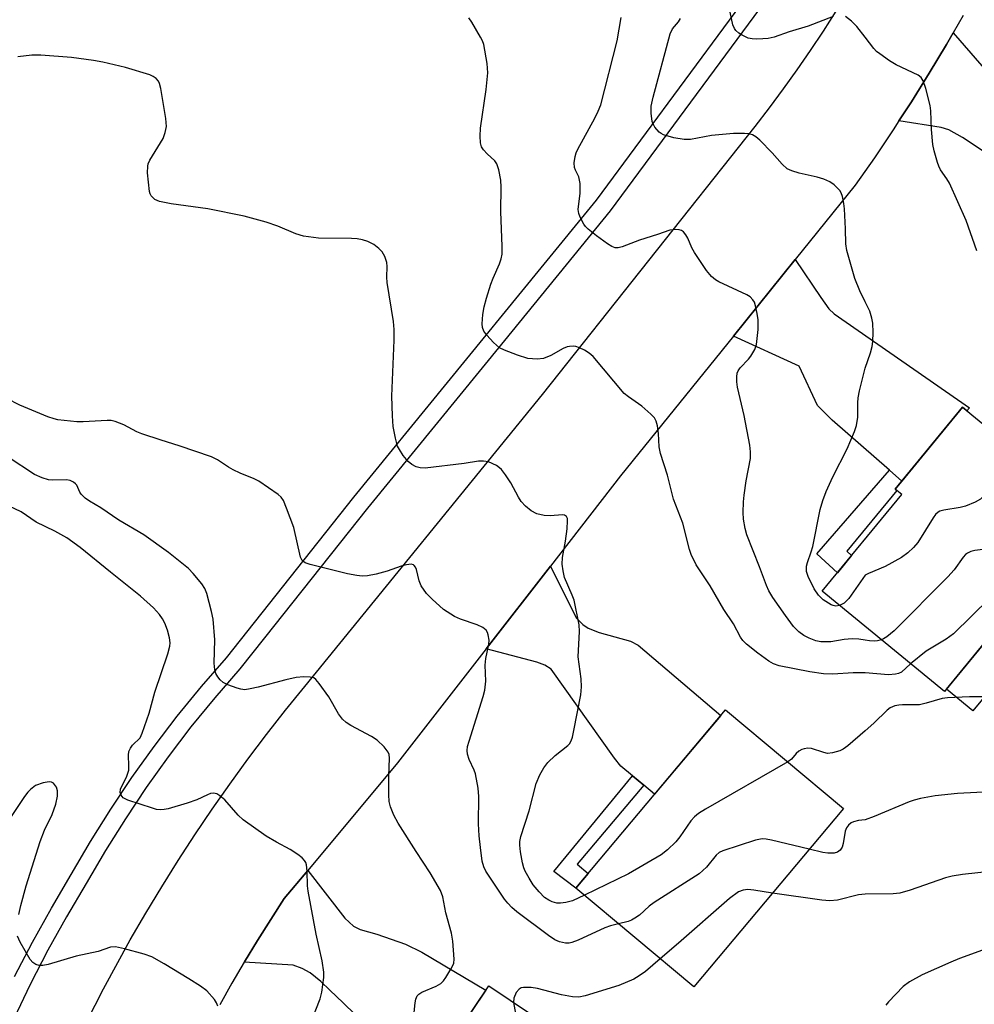
# Model space of a CAD drawing. Units: inches. Extents: x 1255769 to 1261769, y 573450 to 577451.
# Drawn here: x 1256817 to 1257024, y 575586 to 575799 of the extents above; entities that cross this region are included whole.
import ezdxf

# ---------------------------------------------------------------- set-up
doc = ezdxf.new("R2010")
doc.units = ezdxf.units.IN
doc.header["$MEASUREMENT"] = 0
for name, color, linetype in [('BLDG-Footprint', 5, 'Continuous'), ('CULTRL-Pad', 6, 'Continuous'), ('TRANS-Driveway', 251, 'Continuous'), ('TRANS-Non Street Sidewalk', 7, 'Continuous'), ('TRANS-Road', 130, 'Continuous'), ('TRANS-Street Sidewalk', 7, 'Continuous'), ('Undefined', 1, 'Continuous')]:
    doc.layers.add(name, color=color, linetype=linetype)

msp = doc.modelspace()

# ---------------------------------------------------------------- linework, layer by layer
at = {"layer": 'BLDG-Footprint'}
for points, elevation in [([(1257041.43, 575683.46), (1257017.14, 575653.83), (1256990.72, 575675.48), (1257007.88, 575696.4), (1257006.49, 575697.54), (1257020.99, 575715.24), (1257046.63, 575694.22), (1257039.27, 575685.24)], 614.49), ([(1256995.28, 575628.58), (1256962.98, 575590.06), (1256937.53, 575611.4), (1256969.84, 575649.92)], 579.01), ([(1256942, 575561.3), (1256920.41, 575529.13), (1256891.88, 575548.29), (1256906.99, 575570.8), (1256906.04, 575571.44), (1256918.7, 575590.31), (1256945.94, 575572.02), (1256939.75, 575562.81)], 604.59)]:
    msp.add_lwpolyline(points, close=True, dxfattribs=dict(at, elevation=elevation))
at = {"layer": 'CULTRL-Pad'}
msp.add_lwpolyline([(1257031.52, 575659.68), (1257023.26, 575649.64), (1257017.55, 575654.33), (1257025.79, 575664.39)], close=True, dxfattribs=at)
at = {"layer": 'TRANS-Driveway'}
for points in [[(1257007.29, 575777.07), (1257009.97, 575781.2), (1257013.81, 575787.34), (1257017.54, 575793.55), (1257018.99, 575796.06), (1257027.6, 575786.24), (1257029.58, 575784.18), (1257034, 575780.56), (1257038.36, 575777.65), (1257047.33, 575772.25), (1257065.53, 575761.95), (1257074.35, 575756.38), (1257083.92, 575749.82), (1257088.59, 575746.38), (1257108.48, 575731.05), (1257096.14, 575714.68), (1257073.45, 575736.92), (1257066.74, 575743.17), (1257063.09, 575745.93), (1257037.96, 575762.28), (1257021.03, 575773.45), (1257018.05, 575775.14), (1257016.44, 575775.61)], [(1257007.93, 575699.3), (1257005.26, 575701.63), (1256992.89, 575712.41), (1256989.7, 575715.59), (1256985.74, 575724.09), (1256971.53, 575730.6), (1256984.85, 575747.12), (1256990.4, 575738.95), (1256992.17, 575736.45), (1256993.28, 575735.43), (1257022.5, 575715.08), (1257021.97, 575714.44), (1257020.99, 575715.24)], [(1256952.16, 575633.62), (1256949.75, 575635.63), (1256947.21, 575637.74), (1256945.85, 575639.46), (1256932.16, 575658.64), (1256930.81, 575659.54), (1256929.1, 575660.17), (1256918.15, 575663.08), (1256932.03, 575680.92), (1256937.57, 575669.77), (1256939.01, 575668.32), (1256940.18, 575667.51), (1256942.52, 575666.61), (1256949.28, 575664.72), (1256950.99, 575663.82), (1256968.79, 575648.67), (1256954.52, 575631.65)], [(1256904.36, 575574.08), (1256899.9, 575577.16), (1256889.83, 575584.1), (1256887.22, 575586.63), (1256884.33, 575589.37), (1256882.44, 575591.26), (1256880.1, 575593.07), (1256878.39, 575594.06), (1256876.41, 575594.78), (1256865.87, 575595.43), (1256865.91, 575595.51), (1256868.7, 575600.1), (1256871.58, 575604.64), (1256874.53, 575609.14), (1256879.59, 575615.2), (1256887.58, 575604.87), (1256889.47, 575603.15), (1256890.91, 575602.44), (1256894.51, 575601.44), (1256900.73, 575599.28), (1256904.24, 575597.57), (1256918.08, 575589.38), (1256906.71, 575572.45)]]:
    msp.add_lwpolyline(points, close=True, dxfattribs=at)
at = {"layer": 'TRANS-Non Street Sidewalk'}
for points in [[(1257007.93, 575699.3), (1257006.49, 575697.54), (1257006.83, 575697.26), (1256996.02, 575684.12), (1256997.04, 575683.18), (1256994, 575679.47), (1256989.53, 575683.59), (1257005.26, 575701.63)], [(1256952.16, 575633.62), (1256937.75, 575616.58), (1256940.16, 575614.53), (1256937.53, 575611.4), (1256932.73, 575615.01), (1256949.75, 575635.63)]]:
    msp.add_lwpolyline(points, close=True, dxfattribs=at)
at = {"layer": 'TRANS-Road'}
for points in [[(1256824.53, 575568.22), (1256835.47, 575589.66), (1256841.26, 575600.24), (1256844.6, 575606), (1256848.04, 575611.69), (1256851.57, 575617.33), (1256855.2, 575622.91), (1256858.93, 575628.42), (1256862.76, 575633.86), (1256866.68, 575639.24), (1256870.69, 575644.55), (1256874.79, 575649.79), (1256878.99, 575654.95), (1256930.33, 575717.95), (1256976.2, 575775.87), (1256979.29, 575779.88), (1256982.32, 575783.95), (1256985.27, 575788.08), (1256988.15, 575792.25), (1256990.96, 575796.47), (1256993.69, 575800.75)], [(1257021.16, 575799.82), (1257018.99, 575796.06), (1257017.54, 575793.55), (1257013.81, 575787.34), (1257009.97, 575781.2), (1257007.29, 575777.07), (1257006.02, 575775.12), (1257001.97, 575769.12), (1256997.81, 575763.19), (1256984.85, 575747.12), (1256971.53, 575730.6), (1256947.17, 575700.39), (1256932.03, 575680.92), (1256918.15, 575663.08), (1256898.98, 575638.44), (1256879.59, 575615.2), (1256874.53, 575609.14), (1256871.58, 575604.64), (1256868.7, 575600.1), (1256865.91, 575595.51), (1256865.87, 575595.43), (1256863.2, 575590.87), (1256860.57, 575586.18)]]:
    msp.add_lwpolyline(points, dxfattribs=at)
at = {"layer": 'TRANS-Street Sidewalk'}
for points in [[(1256816.28, 575592.29), (1256820.14, 575599.75), (1256824.22, 575607.09), (1256828.51, 575614.31), (1256832.66, 575621.44), (1256837.03, 575628.43), (1256841.61, 575635.28), (1256846.41, 575641.99), (1256851.41, 575648.54), (1256856.62, 575654.93), (1256862.03, 575661.15), (1256889.56, 575695.78), (1256930, 575745.31), (1256941.95, 575759.93), (1256980.24, 575811.87)], [(1256983.47, 575809.92), (1256944.92, 575757.62), (1256922.06, 575729.62), (1256892.49, 575693.42), (1256870.26, 575665.44), (1256864.93, 575658.74), (1256859.5, 575652.5), (1256854.37, 575646.2), (1256849.44, 575639.75), (1256844.71, 575633.14), (1256840.19, 575626.38), (1256835.88, 575619.49), (1256831.76, 575612.4), (1256827.48, 575605.22), (1256823.45, 575597.97), (1256819.65, 575590.61), (1256816.07, 575583.14)]]:
    msp.add_lwpolyline(points, dxfattribs=at)
at = {"layer": 'Undefined'}
for points, elevation in [([(1257000, 575657.85), (1256997.38, 575657.87), (1256992.98, 575657.59), (1256991, 575657.65), (1256988.03, 575658.11), (1256981.43, 575659.39), (1256980.17, 575659.81), (1256979.16, 575660.38), (1256976.79, 575662.11), (1256974.37, 575664.08), (1256973.58, 575664.89), (1256973.09, 575665.61), (1256971.54, 575668.47), (1256969.46, 575671.58), (1256966.5, 575676.68), (1256963.49, 575681.19), (1256962.37, 575683.43), (1256962.04, 575684.49), (1256960.59, 575690.17), (1256958.59, 575695.36), (1256957.27, 575700.53), (1256955.78, 575705.25), (1256955.5, 575706.67), (1256955.33, 575709.58), (1256955.14, 575711.2), (1256954.88, 575712.22), (1256954.47, 575712.91), (1256953.7, 575713.73), (1256951.77, 575715.44), (1256948.87, 575717.48), (1256947.97, 575718.23), (1256941.27, 575726.17), (1256940.4, 575726.94), (1256939.37, 575727.54), (1256938.29, 575728.05), (1256937.46, 575728.33), (1256936.92, 575728.42), (1256936.14, 575728.38), (1256935.61, 575728.25), (1256934.79, 575727.92), (1256932.12, 575726.37), (1256930.54, 575725.73), (1256929.13, 575725.58), (1256927.11, 575725.75), (1256924.87, 575726.5), (1256922.09, 575727.58), (1256921.03, 575728.09), (1256920.33, 575728.6), (1256919.7, 575729.22), (1256918.3, 575730.77), (1256917.61, 575731.69), (1256917.3, 575732.45), (1256917.24, 575733.27), (1256917.4, 575735.27), (1256917.67, 575736.94), (1256918.17, 575738.75), (1256919.13, 575741.77), (1256919.63, 575743.11), (1256921, 575746.23), (1256921.34, 575747.25), (1256921.56, 575748.28), (1256921.61, 575749.93), (1256921.26, 575757.49), (1256921.34, 575762.75), (1256921.3, 575764.23), (1256920.88, 575766.47), (1256920.44, 575767.78), (1256919.98, 575768.44), (1256918.35, 575769.95), (1256917.56, 575770.79), (1256917.13, 575771.49), (1256916.92, 575772.29), (1256916.83, 575773.73), (1256916.87, 575775.49), (1256918.16, 575783.81), (1256918.48, 575787.45), (1256918.32, 575789.48), (1256917.59, 575793.56), (1256917.31, 575794.38), (1256916.93, 575795.15), (1256915.02, 575798.39), (1256914.38, 575799.33)], 582), ([(1257000, 575664.95), (1256998.62, 575665.16), (1256997.18, 575665.2), (1256995.46, 575665.06), (1256992.59, 575664.56), (1256990.42, 575664.6), (1256989.36, 575664.81), (1256987.86, 575665.38), (1256986.72, 575665.97), (1256985.67, 575666.75), (1256984.53, 575667.92), (1256982.75, 575670.23), (1256980.07, 575674.14), (1256979.16, 575675.59), (1256978.66, 575676.71), (1256977.18, 575680.8), (1256974.43, 575687.69), (1256974.04, 575689.08), (1256973.72, 575691.08), (1256973.66, 575692.5), (1256973.71, 575694.79), (1256973.84, 575696.21), (1256974.31, 575699.31), (1256975.19, 575704.13), (1256975.25, 575705.62), (1256975.05, 575707.07), (1256973.84, 575713.43), (1256972.44, 575719.56), (1256972.28, 575720.69), (1256972.24, 575721.81), (1256972.34, 575722.61), (1256972.53, 575723.09), (1256973.01, 575723.75), (1256974.78, 575725.58), (1256975.31, 575726.24), (1256976.13, 575727.73), (1256976.49, 575728.81), (1256976.85, 575732.03), (1256976.88, 575734.08), (1256976.68, 575735.48), (1256976.33, 575737.15), (1256976.05, 575737.92), (1256975.75, 575738.42), (1256975.16, 575739.05), (1256974.44, 575739.52), (1256968.4, 575742.33), (1256967.68, 575742.75), (1256966.83, 575743.43), (1256965.73, 575744.75), (1256963.13, 575748.66), (1256962.58, 575749.67), (1256961.69, 575751.72), (1256961.26, 575752.47), (1256960.73, 575753.09), (1256960.3, 575753.37), (1256959.81, 575753.53), (1256959.02, 575753.64), (1256957.8, 575753.49), (1256955.15, 575752.55), (1256951.24, 575751.33), (1256947.47, 575749.89), (1256946.66, 575749.68), (1256945.99, 575749.68), (1256945.28, 575749.92), (1256944.31, 575750.52), (1256941.95, 575752.24), (1256940.16, 575753.67), (1256939.56, 575754.28), (1256939.22, 575754.74), (1256938.41, 575756.29), (1256938.13, 575757.1), (1256938.03, 575757.95), (1256938.42, 575761.47), (1256938.4, 575763.54), (1256938.17, 575764.96), (1256937.42, 575766.4), (1256937.22, 575766.98), (1256937.17, 575768.03), (1256937.34, 575769.39), (1256937.57, 575770.19), (1256937.93, 575770.98), (1256941.57, 575777.64), (1256942.34, 575779.18), (1256942.88, 575780.51), (1256946.45, 575794.36), (1256947.31, 575799.37)], 584), ([(1257000, 575737.97), (1256998.83, 575740.38), (1256997.75, 575743), (1256996.01, 575749.11), (1256995.83, 575750.5), (1256995.75, 575753.77), (1256995.53, 575758.09), (1256995.37, 575759.26), (1256995.06, 575760.71), (1256994.79, 575761.52), (1256994.51, 575762.01), (1256993.32, 575763.23), (1256992.39, 575763.9), (1256991.05, 575764.48), (1256989.64, 575764.9), (1256985.7, 575765.74), (1256984.13, 575766.26), (1256983.17, 575766.74), (1256982.08, 575767.71), (1256979.88, 575770.13), (1256977.23, 575772.89), (1256976.37, 575773.65), (1256975.63, 575774.05), (1256974.79, 575774.25), (1256973.91, 575774.35), (1256971.57, 575774.31), (1256966.82, 575773.89), (1256962.24, 575773.08), (1256960.89, 575773.01), (1256958.64, 575773.43), (1256956.44, 575774.06), (1256955.95, 575774.31), (1256955.51, 575774.64), (1256954.59, 575775.69), (1256954.18, 575776.41), (1256954.01, 575776.96), (1256953.78, 575778.73), (1256953.8, 575780.21), (1256954.19, 575782.19), (1256957.86, 575795.84), (1256958.38, 575796.97), (1256959.66, 575798.47), (1256960.09, 575799.17)], 586), ([(1256993.08, 575799.58), (1256987.66, 575797.5), (1256983.55, 575796.26), (1256980.3, 575795.16), (1256979.01, 575794.85), (1256977.88, 575794.75), (1256976.43, 575794.74), (1256975.57, 575794.78), (1256974.73, 575794.92), (1256973.42, 575795.54), (1256972.69, 575796.02), (1256972.05, 575796.57), (1256971.73, 575797.01), (1256971.43, 575797.77), (1256970.8, 575800.55)], 588), ([(1257000, 575795.12), (1256998.22, 575797.43), (1256997.01, 575798.62), (1256995.71, 575799.61)], 588), ([(1257024.08, 575748.97), (1257021.83, 575755.58), (1257018.19, 575763.59), (1257017.66, 575764.53), (1257016.25, 575766.52), (1257015.88, 575767.28), (1257015.6, 575768.09), (1257014.91, 575770.59), (1257014.61, 575772), (1257014.31, 575775.17), (1257014.14, 575779.2), (1257014.01, 575780.35), (1257013.09, 575784.09), (1257012.55, 575785.74), (1257012.09, 575786.41), (1257011.43, 575786.9), (1257006.72, 575789.15), (1257005.26, 575790.05), (1257003.13, 575791.52), (1257002.47, 575792.06), (1257001.89, 575792.67), (1257000, 575795.12)], 588), ([(1256939.38, 575609.85), (1256936.78, 575608.67), (1256935.35, 575608.3), (1256934.18, 575608.13), (1256933.37, 575608.17), (1256932.37, 575608.43), (1256931.65, 575608.79), (1256930.76, 575609.39), (1256929.56, 575610.56), (1256928.3, 575612.11), (1256927.39, 575613.54), (1256926.57, 575615.03), (1256926.25, 575615.77), (1256925.96, 575616.86), (1256925.55, 575619.2), (1256925.38, 575620.66), (1256925.41, 575621.47), (1256925.64, 575622.53), (1256927.4, 575628.05), (1256928.93, 575633.99), (1256929.72, 575635.84), (1256930.58, 575637.39), (1256931.44, 575638.49), (1256933.05, 575640.02), (1256935.75, 575642.17), (1256936.13, 575642.58), (1256936.49, 575643.2), (1256936.76, 575644.01), (1256937.08, 575645.44), (1256938.56, 575653.15), (1256938.69, 575654.87), (1256938.68, 575656.59), (1256937.99, 575661.32), (1256938.3, 575666.82), (1256938.23, 575668.25), (1256937.1, 575673.58), (1256936.73, 575674.68), (1256935.07, 575678.5), (1256934.73, 575679.91), (1256934.53, 575681.34), (1256934.59, 575682.76), (1256935.29, 575686.31), (1256935.63, 575688.98), (1256935.73, 575690.72), (1256935.68, 575691.23), (1256935.51, 575691.65), (1256935.07, 575691.94), (1256934.61, 575692.01), (1256931.94, 575691.76), (1256930.62, 575691.82), (1256929.06, 575692.2), (1256927.88, 575692.85), (1256926.59, 575693.86), (1256925.7, 575694.87), (1256925.1, 575695.79), (1256923.46, 575698.91), (1256922.32, 575700.61), (1256921.44, 575701.76), (1256921.04, 575702.16), (1256920.37, 575702.62), (1256918.62, 575703.42), (1256917.56, 575703.61), (1256916.48, 575703.57), (1256913.36, 575703.07), (1256904.97, 575702.06), (1256903.85, 575702.16), (1256903.03, 575702.37), (1256902.1, 575702.84), (1256901.27, 575703.49), (1256900.19, 575704.84), (1256899.4, 575706.07), (1256899.01, 575706.84), (1256898.51, 575708.53), (1256898.07, 575711.1), (1256897.88, 575713.34), (1256897.76, 575717.62), (1256898.28, 575729.73), (1256898.28, 575732.02), (1256898.08, 575733.75), (1256896.73, 575742.17), (1256896.67, 575743.33), (1256896.72, 575745.64), (1256896.64, 575746.49), (1256896.21, 575747.8), (1256895.67, 575748.76), (1256894.94, 575749.52), (1256893.83, 575750.34), (1256892.54, 575751.01), (1256891.43, 575751.37), (1256890.26, 575751.57), (1256889.07, 575751.66), (1256881.94, 575751.76), (1256878.7, 575752.2), (1256876.98, 575752.7), (1256873.15, 575754.31), (1256870.64, 575755.21), (1256865.89, 575756.49), (1256858, 575758.09), (1256850.11, 575759.16), (1256847.59, 575759.68), (1256846.57, 575760.11), (1256845.77, 575760.85), (1256845.52, 575761.33), (1256845.38, 575761.85), (1256845, 575765.86), (1256845.02, 575767.27), (1256845.15, 575767.8), (1256845.5, 575768.56), (1256848.33, 575773.26), (1256848.81, 575774.54), (1256849.09, 575775.86), (1256848.94, 575777.6), (1256847.84, 575784.05), (1256847.56, 575785.17), (1256847.32, 575785.67), (1256846.84, 575786.21), (1256846.23, 575786.65), (1256845.49, 575787), (1256840.23, 575788.6), (1256835.35, 575789.76), (1256833.3, 575790.12), (1256828.55, 575790.74), (1256821.96, 575791.27), (1256820, 575791.29), (1256816.96, 575790.93)], 580), ([(1257000, 575723.69), (1257001.15, 575727), (1257001.53, 575728.34), (1257001.68, 575729.44), (1257001.72, 575731.4), (1257001.66, 575733.36), (1257001.45, 575734.48), (1257000.98, 575735.97), (1257000, 575737.97)], 586), ([(1256994.47, 575672.41), (1256993.66, 575672.3), (1256993.11, 575672.4), (1256992.61, 575672.59), (1256990.95, 575673.62), (1256989.93, 575674.63), (1256988.94, 575676.05), (1256987.69, 575678.67), (1256987.35, 575679.75), (1256987.32, 575680.9), (1256987.5, 575681.71), (1256988.36, 575684.04), (1256988.68, 575685.17), (1256990.25, 575693.15), (1256990.81, 575695.08), (1256991.56, 575697), (1256993.01, 575700.17), (1256996.08, 575706.24), (1256997.66, 575709.97), (1256998.15, 575711.32), (1256998.38, 575713.07), (1256998.38, 575716.18), (1256998.46, 575717.29), (1256998.75, 575718.74), (1257000, 575723.69)], 586), ([(1256946.74, 575603.67), (1256944.99, 575603.25), (1256943.73, 575602.8), (1256938.01, 575600.16), (1256936.65, 575599.65), (1256936.09, 575599.53), (1256935.29, 575599.5), (1256933.98, 575599.78), (1256932.99, 575600.25), (1256931.56, 575601.16), (1256924.74, 575606.3), (1256923.67, 575607.2), (1256922.81, 575608.11), (1256922.11, 575609.04), (1256918.02, 575615.08), (1256917.59, 575616), (1256917.29, 575617.24), (1256916.87, 575620.15), (1256916.6, 575622.7), (1256916.44, 575625.28), (1256916.57, 575631.21), (1256916.39, 575632.95), (1256915.8, 575636.09), (1256915.52, 575636.89), (1256914.43, 575639.18), (1256914.12, 575640.29), (1256914.02, 575641.14), (1256914.13, 575641.99), (1256914.43, 575643.12), (1256917.5, 575652.74), (1256917.85, 575654.12), (1256918.03, 575656.07), (1256917.89, 575659.56), (1256918.08, 575661.01), (1256918.71, 575664.1), (1256918.74, 575664.94), (1256918.56, 575666.06), (1256918.4, 575666.59), (1256918.15, 575667.06), (1256917.4, 575667.69), (1256916.21, 575668.28), (1256912.61, 575669.48), (1256911.3, 575670.06), (1256908.91, 575671.59), (1256906.44, 575673.76), (1256905.21, 575675.04), (1256904.12, 575676.69), (1256903.68, 575677.73), (1256903.09, 575680.2), (1256902.87, 575680.68), (1256902.58, 575681.06), (1256902.4, 575681.19), (1256901.95, 575681.31), (1256900.89, 575681.22), (1256899.76, 575680.94), (1256896.73, 575679.86), (1256894.4, 575679.21), (1256892.49, 575678.82), (1256891.34, 575678.76), (1256890.2, 575678.89), (1256888.2, 575679.27), (1256880.13, 575681.27), (1256879.04, 575681.62), (1256878.38, 575682.11), (1256878.01, 575682.83), (1256876.57, 575689.27), (1256875.03, 575693.46), (1256874.33, 575695.08), (1256873.83, 575695.78), (1256873.18, 575696.36), (1256869.02, 575699.26), (1256867.98, 575699.8), (1256865, 575701), (1256863.45, 575701.73), (1256862.46, 575702.3), (1256860.06, 575703.89), (1256858.81, 575704.51), (1256851.83, 575706.93), (1256847.94, 575708.09), (1256843.75, 575709.51), (1256842.66, 575709.95), (1256839.83, 575711.4), (1256837.98, 575712.16), (1256837.15, 575712.34), (1256836.28, 575712.37), (1256831.09, 575712.05), (1256829.7, 575712.07), (1256825.63, 575712.53), (1256824.79, 575712.71), (1256823.47, 575713.16), (1256817.39, 575715.7), (1256814.62, 575717.15)], 578), ([(1257032, 575706.22), (1257031.74, 575705.07), (1257031.19, 575704.05), (1257026.06, 575696.73), (1257025.53, 575696.03), (1257024.92, 575695.41), (1257023.73, 575694.71), (1257021.63, 575693.86), (1257020.5, 575693.58), (1257016.98, 575693.01), (1257016.15, 575692.78), (1257015.73, 575692.56), (1257015.17, 575692.05), (1257014.66, 575691.35), (1257011.35, 575686.04), (1257010.45, 575684.96), (1257009.24, 575683.79), (1257007.84, 575682.81), (1257004.33, 575680.82), (1257000.71, 575679.34), (1257000, 575678.95)], 586), ([(1256902.22, 575581.04), (1256902.76, 575586.63), (1256902.93, 575587.44), (1256903.25, 575588.16), (1256903.57, 575588.52), (1256904.2, 575588.95), (1256907.36, 575590.23), (1256908.32, 575590.78), (1256908.91, 575591.4), (1256909.42, 575592.12), (1256910.52, 575593.89), (1256910.92, 575594.67), (1256911.11, 575595.21), (1256911.2, 575596.06), (1256910.92, 575599.92), (1256910.67, 575601.69), (1256909.45, 575606.04), (1256908.74, 575609.51), (1256908.26, 575610.85), (1256906.06, 575614.72), (1256903, 575619.31), (1256899.11, 575625.41), (1256898.19, 575627.15), (1256897.43, 575628.97), (1256897.2, 575630.07), (1256897.13, 575631.52), (1256897.12, 575635.55), (1256897.26, 575639.45), (1256897.16, 575640.26), (1256896.97, 575640.77), (1256896.11, 575641.92), (1256894.59, 575643.36), (1256893.33, 575644.14), (1256888.86, 575646.5), (1256887.91, 575647.15), (1256887.07, 575647.91), (1256886.21, 575649.06), (1256884.16, 575652.7), (1256882.07, 575655.61), (1256881.31, 575656.46), (1256880.87, 575656.77), (1256880.13, 575656.97), (1256878.76, 575657.02), (1256877.07, 575656.9), (1256874.83, 575656.39), (1256868.88, 575654.78), (1256867.16, 575654.39), (1256866.01, 575654.23), (1256865.16, 575654.32), (1256864.32, 575654.56), (1256862.36, 575655.27), (1256861.31, 575655.78), (1256860.68, 575656.34), (1256860.18, 575657.02), (1256859.76, 575657.76), (1256859.5, 575658.56), (1256859.4, 575659.99), (1256859.51, 575665.01), (1256859.15, 575669.44), (1256858.8, 575671.14), (1256857.77, 575675.04), (1256857.36, 575676.1), (1256856.73, 575677.08), (1256854.86, 575679.36), (1256853.86, 575680.43), (1256849.52, 575683.86), (1256844.22, 575687.7), (1256838.8, 575690.81), (1256834.92, 575693.54), (1256832.43, 575694.96), (1256831.48, 575695.62), (1256830.66, 575696.44), (1256830.36, 575696.91), (1256829.69, 575698.38), (1256829.43, 575698.72), (1256829.02, 575699.06), (1256828.28, 575699.39), (1256827.49, 575699.52), (1256824.4, 575699.49), (1256823.57, 575699.55), (1256822.19, 575699.97), (1256820.59, 575700.7), (1256814.86, 575704.42)], 576), ([(1256880.22, 575582.39), (1256882.28, 575587.48), (1256882.64, 575588.89), (1256883.08, 575592.07), (1256883.08, 575593.21), (1256882.7, 575595.71), (1256881.42, 575601.43), (1256879.68, 575610.72), (1256879.55, 575611.89), (1256879.45, 575615.03), (1256879.3, 575616.41), (1256879.15, 575616.92), (1256878.91, 575617.37), (1256878.35, 575617.94), (1256877.46, 575618.62), (1256875.8, 575619.71), (1256872.84, 575621.28), (1256870.63, 575622.59), (1256865.65, 575626.11), (1256864.59, 575627.11), (1256861.68, 575630.42), (1256860.62, 575631.33), (1256859.94, 575631.75), (1256859.24, 575631.91), (1256858.56, 575631.81), (1256857.9, 575631.57), (1256855.63, 575630.47), (1256853.52, 575629.72), (1256849.42, 575628.54), (1256848.57, 575628.35), (1256847.73, 575628.28), (1256846.89, 575628.4), (1256846.05, 575628.64), (1256840.72, 575630.4), (1256839.73, 575630.9), (1256839.28, 575631.43), (1256839.09, 575632.06), (1256839.18, 575632.78), (1256840.5, 575635.57), (1256840.94, 575636.89), (1256840.98, 575637.77), (1256840.84, 575640.11), (1256840.94, 575640.91), (1256841.27, 575641.61), (1256841.74, 575642.25), (1256843.36, 575643.83), (1256843.86, 575644.82), (1256845.33, 575649.16), (1256846.53, 575653.74), (1256849.36, 575661.95), (1256849.81, 575663.63), (1256849.87, 575664.33), (1256849.72, 575665.44), (1256849.29, 575667.09), (1256848.74, 575668.61), (1256848.23, 575669.56), (1256847.6, 575670.46), (1256846.29, 575671.92), (1256843.48, 575674.4), (1256837.02, 575679.61), (1256830.41, 575684.93), (1256827.52, 575687.04), (1256824.94, 575688.48), (1256820.91, 575690.43), (1256817.71, 575692.63), (1256815.08, 575693.9)], 574), ([(1257040.58, 575686.84), (1257036.63, 575685.96), (1257023.67, 575684.26), (1257022.82, 575684.06), (1257022.1, 575683.75), (1257021.69, 575683.45), (1257021.13, 575682.85), (1257019.18, 575680.09), (1257017.86, 575678.62), (1257006.22, 575666.97), (1257004.68, 575665.65), (1257003.96, 575665.2), (1257003.5, 575665)], 584), ([(1257000, 575678.95), (1256996.48, 575673.94), (1256995.43, 575672.94), (1256994.47, 575672.41)], 586), ([(1257034.28, 575674.74), (1257032.36, 575675.33), (1257030.91, 575675.45), (1257029.17, 575675.32), (1257028.65, 575675.15), (1257027.9, 575674.78), (1257026.93, 575674), (1257019.09, 575666.32), (1257017.47, 575665.17), (1257013.17, 575662.58), (1257009.79, 575659.85)], 582), ([(1257003.5, 575665), (1257002.65, 575664.79), (1257001.97, 575664.72), (1257000.92, 575664.77), (1257000, 575664.95)], 584), ([(1257009.79, 575659.85), (1257007.84, 575658.05), (1257007.21, 575657.75), (1257006.52, 575657.56), (1257005, 575657.48), (1257000, 575657.85)], 582), ([(1257027.49, 575652.68), (1257022.52, 575652.69), (1257017.75, 575652.51), (1257016.59, 575652.33), (1257013.18, 575651.33), (1257011.73, 575651), (1257010.88, 575650.94), (1257008.06, 575650.98), (1257007.24, 575650.92), (1257006.43, 575650.76), (1257005.4, 575650.32), (1257004.72, 575649.84), (1257001.87, 575646.98), (1257000, 575645.32)], 580), ([(1257000, 575645.32), (1256996.22, 575642.08), (1256995.22, 575641.37), (1256994.55, 575641.02), (1256992.95, 575640.58), (1256991.87, 575640.49), (1256991.07, 575640.65), (1256988.4, 575641.52), (1256987.6, 575641.59), (1256986.8, 575641.5), (1256986.3, 575641.35), (1256985.64, 575640.95), (1256985.09, 575640.43), (1256984.08, 575639.24), (1256983.28, 575638.64)], 580), ([(1256983.28, 575638.64), (1256965.49, 575628.42), (1256963.97, 575627.48), (1256963.1, 575626.77), (1256962.35, 575625.95), (1256959.98, 575622.48), (1256959.12, 575621.38), (1256957.29, 575619.63), (1256955.94, 575618.58), (1256948.87, 575614.49), (1256939.38, 575609.85)], 580), ([(1256817.2, 575605.73), (1256817.6, 575607.61), (1256818.75, 575611.85), (1256821.8, 575621.43), (1256822.7, 575623.89), (1256824.42, 575627.27), (1256825.19, 575629.54), (1256825.53, 575631.28), (1256825.57, 575632.41), (1256825.33, 575633.19), (1256824.68, 575634.04), (1256824.26, 575634.3), (1256823.77, 575634.37), (1256822.41, 575634.14), (1256820.8, 575633.55), (1256819.7, 575632.72), (1256819.13, 575632.11), (1256818.44, 575631.18), (1256814.69, 575625.57)], 572), ([(1257029.7, 575632.3), (1257019.95, 575631.84), (1257015.09, 575631.3), (1257011.96, 575630.73), (1257010.56, 575630.4), (1257009.47, 575630.04), (1257001.94, 575626.87), (1257000, 575626.16)], 578), ([(1257000, 575626.16), (1256998.54, 575625.98), (1256997.45, 575625.71), (1256996.96, 575625.47), (1256996.37, 575624.99), (1256995.96, 575624.38), (1256995.7, 575623.67), (1256995.26, 575621.04), (1256995.03, 575620.22), (1256994.59, 575619.61), (1256994, 575619.17), (1256993.29, 575618.92), (1256991.95, 575618.92), (1256990.86, 575619.08), (1256987.92, 575619.8)], 578), ([(1256987.92, 575619.8), (1256979.76, 575621.75), (1256978.61, 575621.98), (1256977.75, 575622.04), (1256976.33, 575621.75), (1256969.24, 575619.44), (1256968.46, 575619.06), (1256967.77, 575618.52), (1256965.72, 575615.89), (1256964.1, 575614.5), (1256954.38, 575608.32), (1256953.3, 575607.47), (1256951.22, 575605.58), (1256950.27, 575604.91), (1256949.52, 575604.48), (1256948.8, 575604.19), (1256946.74, 575603.67)], 578), ([(1257027.63, 575615.03), (1257021.04, 575614.34), (1257018.75, 575614), (1257017.37, 575613.59), (1257009.69, 575610.92), (1257007.46, 575610.29), (1257006.04, 575610.19), (1257000, 575610.12)], 576), ([(1256979.97, 575610.32), (1256975.97, 575610.95), (1256974.61, 575611.08), (1256973.61, 575610.98), (1256972.66, 575610.58), (1256970.71, 575609.17), (1256959.7, 575599.51), (1256955.74, 575596.13)], 576), ([(1257000, 575610.12), (1256998.55, 575609.91), (1256994.01, 575608.79), (1256992.35, 575608.64), (1256990.62, 575608.8), (1256979.97, 575610.32)], 576), ([(1256860.18, 575585.91), (1256859.89, 575586.62), (1256859.44, 575587.31), (1256857.77, 575589.21), (1256856.39, 575590.25), (1256853.92, 575591.81), (1256848.59, 575595.05), (1256845.89, 575596.54), (1256844.25, 575597.14), (1256839.98, 575598.28), (1256838.05, 575598.68), (1256836.95, 575598.63), (1256834.32, 575597.68), (1256829.58, 575596.67), (1256823.5, 575594.89), (1256822.37, 575594.65), (1256821.56, 575594.67), (1256820.84, 575594.93), (1256820.19, 575595.35), (1256819.65, 575595.99), (1256817.45, 575599.75), (1256816.87, 575601.04)], 572), ([(1257025.33, 575597.96), (1257020.4, 575596.21), (1257018.49, 575595.43), (1257012.27, 575592.67), (1257009.56, 575591.15), (1257008.22, 575590.12), (1257005.01, 575586.83), (1257004.47, 575586.15)], 574), ([(1256955.74, 575596.13), (1256952.56, 575593.4), (1256951.2, 575592.43), (1256950.01, 575591.74), (1256946.76, 575590.38), (1256939.49, 575588.14), (1256938.13, 575587.85), (1256936.75, 575587.91), (1256934.42, 575588.36), (1256929.24, 575589.74), (1256927.84, 575589.91), (1256926.19, 575589.93), (1256925.69, 575589.83), (1256925.27, 575589.6), (1256924.61, 575588.83), (1256924.07, 575587.64), (1256924.04, 575586.72)], 576), ([(1256924.04, 575586.72), (1256924.46, 575584.31), (1256924.38, 575583.52), (1256924.19, 575582.72), (1256923.68, 575581.15), (1256923.01, 575579.55), (1256921.25, 575575.57), (1256920.48, 575574.2), (1256919.25, 575572.66), (1256912.74, 575565.72), (1256911.85, 575564.99), (1256909.21, 575563.28), (1256908.42, 575562.56), (1256907.88, 575561.64), (1256906.75, 575558.68), (1256905.45, 575555.65), (1256904.48, 575553.81), (1256898.7, 575545.88), (1256897.87, 575545.12), (1256897.39, 575544.93), (1256896.98, 575544.86)], 576)]:
    msp.add_lwpolyline(points, dxfattribs=dict(at, elevation=elevation))

doc.saveas('drawing.dxf')
